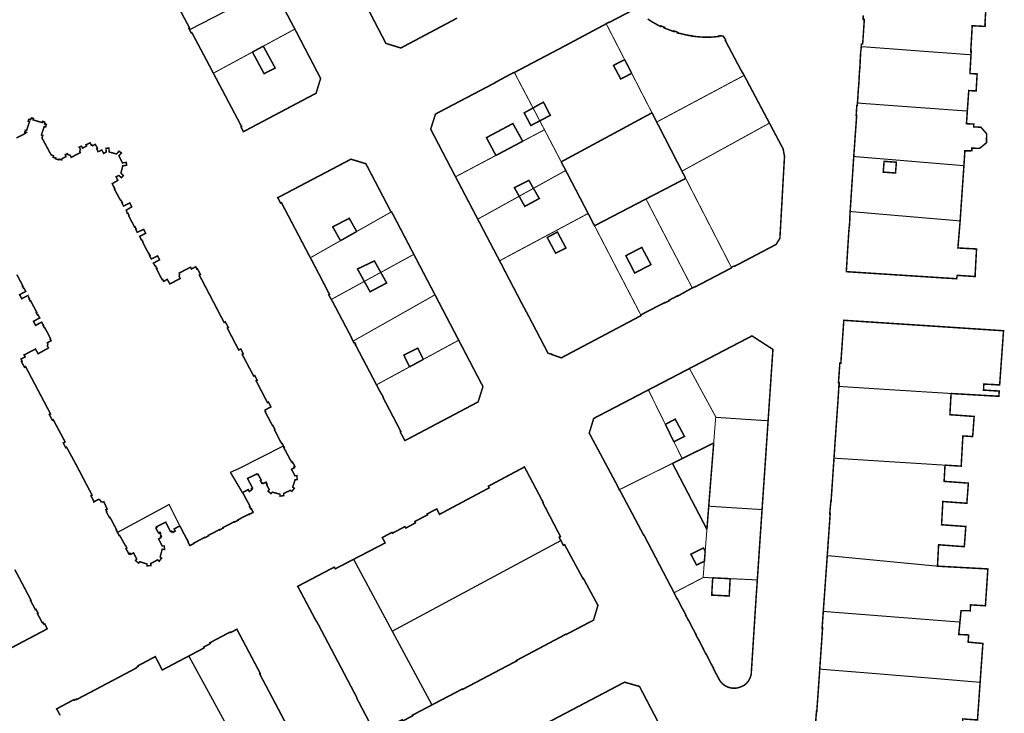
# Model space of a CAD drawing. Units: inches. Extents: x 574422 to 589548, y 4788400 to 4798536.
# Drawn here: x 582562 to 582759, y 4796416 to 4796555 of the extents above; entities that cross this region are included whole.
import ezdxf

# ---------------------------------------------------------------- set-up
doc = ezdxf.new("R2010")
doc.units = ezdxf.units.IN
doc.header["$MEASUREMENT"] = 0
for name, color, linetype, lineweight in [('080111', 7, 'Continuous', 30), ('080117', 7, 'Continuous', 20), ('080119', 7, 'Continuous', 30), ('080126', 7, 'Continuous', 30)]:
    doc.layers.add(name, color=color, linetype=linetype, lineweight=lineweight)
doc.layers.add('080118', color=9, linetype='Continuous')

msp = doc.modelspace()

# ---------------------------------------------------------------- linework, layer by layer
at = {"layer": '080111', "const_width": 0.3, "flags": 128}
for points in [[(582627.13, 4796566), (582627.18, 4796565.91), (582627.16, 4796565.89), (582628.91, 4796562.49), (582630.77, 4796558.94), (582631.11, 4796558.28), (582631.45, 4796557.63), (582631.47, 4796557.64), (582635.36, 4796550.18), (582638.35, 4796549.25), (582649.57, 4796555.21), (582649.64, 4796555.25)], [(582591.28, 4796561.82), (582591.66, 4796561.11), (582591.82, 4796560.82), (582591.88, 4796560.76), (582593.3, 4796558.13), (582593.36, 4796558.18), (582595.96, 4796553.29), (582595.83, 4796553.19), (582595.99, 4796552.89)], [(582617.1, 4796553.05), (582617.07, 4796553.1), (582612.59, 4796561.53)], [(582752.72, 4796547.89), (582752.73, 4796548.06), (582752.74, 4796548.22), (582752.76, 4796548.59), (582752.67, 4796548.6), (582752.82, 4796551.16), (582752.96, 4796553.72), (582755.54, 4796553.58), (582755.57, 4796554.17), (582755.52, 4796554.17), (582755.69, 4796556.85)], [(582679.55, 4796554.11), (582679.57, 4796554.16), (582680.05, 4796554.4), (582680.1, 4796554.36), (582684.44, 4796556.62)], [(582687.88, 4796555.08), (582687.97, 4796555.02), (582688.07, 4796554.95), (582688.25, 4796554.83), (582688.43, 4796554.71), (582688.52, 4796554.66), (582688.61, 4796554.6), (582688.7, 4796554.55), (582688.78, 4796554.49), (582688.87, 4796554.44), (582688.96, 4796554.39), (582689.05, 4796554.33), (582689.14, 4796554.28), (582689.23, 4796554.23), (582689.33, 4796554.18), (582689.42, 4796554.13), (582689.51, 4796554.08), (582689.6, 4796554.03), (582689.69, 4796553.97), (582689.78, 4796553.92), (582689.87, 4796553.87), (582689.97, 4796553.82), (582690.06, 4796553.77), (582690.15, 4796553.72), (582690.24, 4796553.67), (582690.33, 4796553.62), (582690.43, 4796553.57), (582690.47, 4796553.63), (582690.55, 4796553.59), (582690.58, 4796553.67), (582691.19, 4796553.43), (582691.16, 4796553.36), (582691.25, 4796553.33), (582691.24, 4796553.29), (582691.22, 4796553.25), (582693.07, 4796552.56), (582693.1, 4796552.64), (582693.19, 4796552.6), (582693.2, 4796552.67), (582693.82, 4796552.43), (582693.81, 4796552.34), (582693.89, 4796552.33), (582693.88, 4796552.27), (582696.08, 4796551.77), (582696.1, 4796551.79), (582696.66, 4796551.7), (582696.67, 4796551.64), (582696.8, 4796551.63), (582696.93, 4796551.62), (582697.06, 4796551.6), (582697.18, 4796551.59), (582697.31, 4796551.57), (582697.44, 4796551.56), (582697.57, 4796551.54), (582697.7, 4796551.53), (582697.83, 4796551.52), (582697.95, 4796551.51), (582698.08, 4796551.49), (582698.21, 4796551.48), (582698.34, 4796551.47), (582698.47, 4796551.46), (582698.6, 4796551.45), (582698.73, 4796551.45), (582698.85, 4796551.44), (582698.98, 4796551.43), (582699.11, 4796551.43), (582699.24, 4796551.42), (582699.37, 4796551.42), (582699.5, 4796551.42), (582699.72, 4796551.41), (582699.95, 4796551.42), (582700.04, 4796551.42), (582700.14, 4796551.42), (582700.24, 4796551.42), (582700.33, 4796551.43), (582700.43, 4796551.43), (582700.52, 4796551.44), (582700.62, 4796551.44), (582700.72, 4796551.45), (582700.81, 4796551.45), (582700.91, 4796551.46), (582701.01, 4796551.47), (582701.1, 4796551.47), (582701.2, 4796551.48), (582701.29, 4796551.49), (582701.39, 4796551.5), (582701.49, 4796551.51), (582701.58, 4796551.51), (582701.68, 4796551.52), (582701.78, 4796551.53), (582701.87, 4796551.54), (582701.97, 4796551.55), (582702.07, 4796551.56), (582702.07, 4796551.67), (582702.63, 4796551.69), (582702.66, 4796551.66), (582702.67, 4796551.66), (582702.69, 4796551.66), (582702.7, 4796551.66), (582702.72, 4796551.66), (582702.73, 4796551.66), (582702.75, 4796551.67), (582702.76, 4796551.67), (582702.77, 4796551.67), (582702.79, 4796551.67), (582702.8, 4796551.67), (582702.82, 4796551.67), (582702.83, 4796551.67), (582702.85, 4796551.67), (582702.86, 4796551.67), (582702.87, 4796551.66), (582702.89, 4796551.66), (582702.9, 4796551.66), (582702.91, 4796551.66), (582702.92, 4796551.65), (582702.94, 4796551.65), (582702.95, 4796551.65), (582702.96, 4796551.64), (582702.98, 4796551.63), (582703, 4796551.62), (582703.01, 4796551.61), (582703.04, 4796551.59), (582703.07, 4796551.56), (582703.08, 4796551.54), (582703.09, 4796551.53), (582703.09, 4796551.52), (582703.1, 4796551.51), (582703.11, 4796551.5), (582703.12, 4796551.49), (582703.13, 4796551.47), (582703.13, 4796551.46), (582703.14, 4796551.45), (582703.15, 4796551.43), (582703.15, 4796551.42), (582703.16, 4796551.41), (582703.17, 4796551.39), (582703.17, 4796551.38), (582703.18, 4796551.37), (582703.21, 4796551.38), (582703.25, 4796551.32), (582703.47, 4796550.95), (582703.51, 4796550.87), (582703.42, 4796550.8), (582703.45, 4796550.74), (582703.67, 4796550.32), (582706.89, 4796544.24), (582706.93, 4796544.28), (582707.22, 4796543.76)], [(582731.12, 4796555.82), (582731.07, 4796554.99), (582731.32, 4796554.97), (582730.99, 4796550.05), (582730.74, 4796550.06), (582730.71, 4796549.53)], [(582600.75, 4796544.2), (582600.44, 4796544.79), (582599.46, 4796546.65), (582596.45, 4796552.31), (582596.32, 4796552.25), (582595.99, 4796552.89)], [(582617.1, 4796553.05), (582619.35, 4796548.73), (582621.6, 4796544.42), (582622.26, 4796543.15), (582621.35, 4796540.18), (582621.29, 4796540.15), (582614.03, 4796536.31), (582606.77, 4796532.47), (582606.52, 4796532.94), (582606.28, 4796533.41), (582606.35, 4796533.45), (582606.42, 4796533.48), (582604.65, 4796536.82), (582602.89, 4796540.15), (582602.39, 4796541.1), (582601.88, 4796542.05), (582601.37, 4796543.02), (582600.86, 4796543.99), (582600.81, 4796544.09), (582600.75, 4796544.2)], [(582661.13, 4796544.35), (582669.61, 4796548.81), (582671, 4796549.54), (582679.55, 4796554.11)], [(582752.72, 4796547.89), (582752.71, 4796547.62), (582752.62, 4796546.18), (582752.51, 4796544.14), (582753.23, 4796544.09), (582753.95, 4796544.05), (582753.75, 4796540.63), (582752.27, 4796540.72), (582752.25, 4796540.44), (582752.23, 4796540.15), (582752.13, 4796538.65), (582752.02, 4796537.15), (582752, 4796536.88), (582751.98, 4796536.61)], [(582661.13, 4796544.35), (582660.95, 4796544.26), (582660.92, 4796544.3), (582657.28, 4796542.34), (582657.3, 4796542.31), (582653.19, 4796540.15), (582649.24, 4796538.08), (582645.3, 4796536.01), (582644.82, 4796534.49), (582644.34, 4796532.98), (582646.83, 4796528.2), (582649.32, 4796523.43)], [(582707.22, 4796543.76), (582708.17, 4796541.96), (582709.13, 4796540.15), (582712.08, 4796534.59), (582712.29, 4796534.19)], [(582614.79, 4796469.51), (582614.56, 4796469.94), (582614.44, 4796469.92), (582613, 4796472.71), (582613.08, 4796472.77), (582612.69, 4796473.55), (582612.61, 4796473.53), (582611.14, 4796476.31), (582611.23, 4796476.35), (582611.1, 4796476.65), (582611.57, 4796476.91), (582612.3, 4796477.31), (582611.82, 4796478.27), (582611.68, 4796478.19), (582611.6, 4796478.15), (582609.33, 4796482.52), (582609.41, 4796482.56), (582609.44, 4796482.58), (582609.55, 4796482.63), (582609.3, 4796483.1), (582609.05, 4796483.57), (582608.93, 4796483.51), (582608.84, 4796483.46), (582606.53, 4796487.83), (582606.63, 4796487.87), (582606.64, 4796487.88), (582606.75, 4796487.94), (582606.25, 4796488.89), (582606.05, 4796488.82), (582605.92, 4796488.75), (582605.83, 4796488.7), (582603.54, 4796493.1), (582603.63, 4796493.15), (582603.65, 4796493.16), (582603.76, 4796493.22), (582603.44, 4796493.78), (582603.13, 4796494.35), (582603.03, 4796494.29), (582602.9, 4796494.23), (582597.93, 4796503.74), (582598.04, 4796503.8), (582598.06, 4796503.81), (582598.16, 4796503.86), (582597.53, 4796505.01), (582597.41, 4796504.95), (582597.21, 4796505.4), (582596.79, 4796505.17), (582596.36, 4796504.94), (582596.27, 4796505.12), (582596.18, 4796505.31), (582595.03, 4796504.72), (582593.89, 4796504.12), (582593.99, 4796503.88), (582593.87, 4796503.49), (582594.1, 4796503.04), (582592.01, 4796501.94), (582591.51, 4796502.87), (582590.79, 4796502.47), (582590.63, 4796502.78), (582590.62, 4796502.77), (582590.5, 4796502.74), (582589.33, 4796505.03), (582589.41, 4796505.06), (582589.18, 4796505.52), (582589.11, 4796505.49), (582588.71, 4796506.11), (582589.96, 4796506.79), (582589.57, 4796507.58), (582588.31, 4796506.95), (582588.3, 4796506.97), (582587.96, 4796507.58), (582588.06, 4796507.63), (582587.82, 4796508.07), (582587.76, 4796508.03), (582586.56, 4796510.34), (582586.63, 4796510.4), (582586.38, 4796510.82), (582586.3, 4796510.78), (582585.96, 4796511.48), (582587.18, 4796512.1), (582586.77, 4796512.88), (582585.46, 4796512.3), (582585.19, 4796512.91), (582585.25, 4796512.96), (582585.03, 4796513.4), (582584.94, 4796513.34), (582583.75, 4796515.65), (582583.81, 4796515.71), (582583.6, 4796516.12), (582583.47, 4796516.1), (582583.27, 4796516.73), (582584.38, 4796517.41), (582583.98, 4796518.19), (582582.72, 4796517.55), (582582.56, 4796517.87), (582582.4, 4796518.19), (582582.48, 4796518.24), (582582.24, 4796518.7), (582582.15, 4796518.66), (582580.91, 4796520.93), (582581.02, 4796521), (582580.78, 4796521.44), (582580.77, 4796521.41), (582580.5, 4796521.96), (582580.46, 4796522.05), (582581.16, 4796522.46), (582581.59, 4796522.71), (582581.24, 4796523.43), (582581.79, 4796523.69), (582582.06, 4796523.47), (582582.33, 4796523.24), (582582.7, 4796523.69), (582582.21, 4796524.18), (582582.57, 4796525.62), (582583.34, 4796525.74), (582583.29, 4796526.3), (582582.51, 4796526.23), (582581.8, 4796527.63), (582582.29, 4796528.2), (582581.83, 4796528.58), (582581.34, 4796528), (582579.86, 4796528.39), (582579.79, 4796529.2), (582579.2, 4796529.14), (582579.26, 4796528.4), (582578.75, 4796528.11), (582578.37, 4796528.81), (582577.61, 4796528.46), (582577.35, 4796529.04), (582577.43, 4796529.09), (582577.51, 4796529.14), (582577.07, 4796529.93), (582576.55, 4796529.66), (582576.45, 4796529.78), (582576.27, 4796529.74), (582576.01, 4796530.25), (582575.2, 4796529.84), (582575.31, 4796529.63), (582574.92, 4796529.4), (582574.53, 4796529.17), (582574.29, 4796529.58), (582573.83, 4796529.37), (582574.09, 4796528.9), (582573.92, 4796528.53), (582574.06, 4796528.28), (582573.15, 4796527.8), (582572.24, 4796527.32), (582572, 4796527.76), (582571.84, 4796527.79), (582571.58, 4796527.85), (582571.47, 4796528.08), (582571.02, 4796527.86), (582571.2, 4796527.47), (582570.4, 4796527.09), (582570.34, 4796526.8), (582569.79, 4796526.97), (582569.74, 4796526.82), (582569.09, 4796527.05), (582569.14, 4796527.21), (582568.61, 4796527.33), (582568.69, 4796527.63), (582568.21, 4796527.8), (582567.29, 4796529.52), (582566.36, 4796531.24), (582566.55, 4796531.72), (582566.26, 4796531.81), (582566.82, 4796533.51), (582566.95, 4796533.46), (582567.09, 4796533.42), (582567.25, 4796533.92), (582566.95, 4796534), (582567.01, 4796534.15), (582566.82, 4796534.25), (582566.86, 4796534.44), (582566.49, 4796534.55), (582566.41, 4796534.3), (582564.58, 4796534.84), (582564.62, 4796534.98), (582564.67, 4796535.13), (582564.27, 4796535.24), (582564.15, 4796534.97), (582564.05, 4796535), (582564.01, 4796534.86), (582563.86, 4796534.9), (582563.71, 4796534.94), (582563.61, 4796534.56), (582563.86, 4796534.48), (582563.28, 4796532.69), (582563.03, 4796532.75), (582562.93, 4796532.36), (582563.23, 4796532.29), (582563.09, 4796532.18), (582562.97, 4796532.1), (582561.26, 4796531.21)], [(582751.98, 4796536.61), (582751.98, 4796536.59), (582751.92, 4796535.61), (582751.81, 4796534.07), (582752.54, 4796534.03), (582753.28, 4796534), (582753.26, 4796533.72), (582753.25, 4796533.44), (582754.72, 4796533.36), (582755.86, 4796532.05), (582755.86, 4796531.94), (582755.82, 4796530.35), (582755.82, 4796530.25), (582754.6, 4796529.25), (582754.43, 4796529.12), (582754.41, 4796529.12), (582752.89, 4796529.18), (582752.9, 4796528.92), (582752.91, 4796528.66), (582752.72, 4796528.65), (582752.2, 4796528.64), (582751.53, 4796528.62), (582751.49, 4796528.62), (582751.41, 4796527.35), (582751.33, 4796526.07), (582751.33, 4796526.05), (582751.31, 4796525.87), (582751.31, 4796525.84), (582751.3, 4796525.66)], [(582712.29, 4796534.19), (582713.66, 4796531.61), (582715.03, 4796529.03), (582715.31, 4796527.56), (582714.39, 4796511.12), (582713.63, 4796509.87), (582705.37, 4796505.52), (582705.29, 4796505.56), (582704.64, 4796505.3)], [(582620.21, 4796507.2), (582619.99, 4796507.61), (582619.77, 4796508.02), (582614.4, 4796518.24), (582614.23, 4796518.16), (582613.66, 4796519.24), (582621.01, 4796523.1), (582628.35, 4796526.96), (582631.34, 4796526.05), (582636.4, 4796516.37)], [(582750.54, 4796514.58), (582750.93, 4796520.32), (582751.3, 4796525.66)], [(582653.78, 4796514.94), (582649.78, 4796522.56), (582649.32, 4796523.43)], [(582636.4, 4796516.37), (582636.5, 4796516.41), (582640.96, 4796507.88)], [(582750.54, 4796514.58), (582750.54, 4796514.53), (582750.32, 4796511.87), (582750.09, 4796509.16), (582751.96, 4796509.06), (582753.83, 4796508.96), (582753.68, 4796506.19), (582753.56, 4796503.94), (582753.56, 4796503.84), (582753.54, 4796503.43), (582752.94, 4796503.47), (582751.75, 4796503.55), (582750.52, 4796503.63), (582749.96, 4796503.67), (582749.9, 4796503.33), (582749.85, 4796503.09), (582749.83, 4796502.99), (582747.01, 4796503.17), (582744.19, 4796503.35), (582735.95, 4796503.88), (582727.71, 4796504.41), (582727.98, 4796508.82), (582728.26, 4796513.23), (582728.28, 4796513.23), (582728.31, 4796513.23), (582728.45, 4796515.42), (582728.42, 4796515.42), (582728.48, 4796516.47)], [(582658.16, 4796506.59), (582655.97, 4796510.76), (582653.78, 4796514.94)], [(582640.96, 4796507.88), (582643.08, 4796503.83), (582645.2, 4796499.77)], [(582620.21, 4796507.2), (582620.65, 4796506.36), (582621.52, 4796504.71), (582624.04, 4796499.85), (582623.88, 4796499.77), (582624.4, 4796498.84), (582624.41, 4796498.84)], [(582686.49, 4796495.74), (582686.52, 4796495.59), (582670.54, 4796487.13), (582668.62, 4796487.8), (582668.63, 4796487.85), (582667.88, 4796488.05), (582664.04, 4796495.4), (582663.33, 4796496.72), (582662.7, 4796497.88), (582658.16, 4796506.59)], [(582561.33, 4796503.82), (582562.55, 4796501.52), (582562.5, 4796501.5), (582562.45, 4796501.47), (582562.69, 4796501.05), (582562.76, 4796501.09), (582563.12, 4796500.46), (582561.88, 4796499.79), (582562.3, 4796498.98), (582563.52, 4796499.61), (582563.52, 4796499.59), (582563.69, 4796499.29), (582563.87, 4796498.98), (582563.83, 4796498.96), (582563.78, 4796498.93), (582564.02, 4796498.5), (582564.11, 4796498.54), (582565.33, 4796496.24), (582565.28, 4796496.21), (582565.22, 4796496.18), (582565.46, 4796495.72), (582565.56, 4796495.77), (582565.92, 4796495.14), (582564.67, 4796494.46), (582565.08, 4796493.65), (582566.33, 4796494.28), (582566.5, 4796493.96), (582566.68, 4796493.65), (582566.64, 4796493.63), (582566.6, 4796493.61), (582566.83, 4796493.17), (582566.93, 4796493.22), (582568.11, 4796490.92), (582568.02, 4796490.89), (582568.19, 4796490.55), (582567.44, 4796490.17), (582567.58, 4796489.94), (582567.47, 4796489.63), (582567.44, 4796489.54), (582567.67, 4796489.11), (582566.75, 4796488.59), (582565.6, 4796487.95), (582565.33, 4796488.42), (582565.07, 4796488.9), (582563.36, 4796488.01), (582563.11, 4796487.88), (582562.82, 4796487.73), (582562.77, 4796487.71), (582562.79, 4796487.67), (582563.02, 4796487.32), (582562.16, 4796486.9), (582562.38, 4796486.46), (582562.24, 4796486.41), (582562.85, 4796485.25), (582562.96, 4796485.31), (582563.08, 4796485.37), (582568.08, 4796475.9), (582567.96, 4796475.84), (582567.86, 4796475.78), (582567.84, 4796475.77), (582568.15, 4796475.2), (582568.45, 4796474.63), (582568.53, 4796474.67), (582568.54, 4796474.67), (582568.63, 4796474.72), (582569.82, 4796472.5), (582571.01, 4796470.28), (582570.91, 4796470.22), (582570.83, 4796470.18), (582570.64, 4796470.08), (582571.11, 4796469.13), (582571.13, 4796469.14), (582571.2, 4796469.17), (582571.3, 4796469.23), (582573.12, 4796465.89), (582575.52, 4796461.31), (582576.43, 4796459.6), (582576.32, 4796459.54), (582576.31, 4796459.53), (582576.25, 4796459.5), (582576.19, 4796459.47), (582576.44, 4796459), (582576.53, 4796458.85), (582576.7, 4796458.53), (582576.72, 4796458.38), (582576.74, 4796458.23), (582577.73, 4796458.77), (582578.02, 4796458.62), (582578.21, 4796458.29), (582578.57, 4796458.2), (582578.77, 4796458.28), (582579.45, 4796456.8), (582579.19, 4796456.68), (582579.4, 4796456.26), (582579.31, 4796456.21), (582579.32, 4796456.2), (582579.58, 4796455.71), (582579.91, 4796455.08), (582580.03, 4796455.12), (582580.33, 4796454.57), (582580.47, 4796454.29), (582581.25, 4796452.82), (582581.36, 4796452.6), (582581.27, 4796452.56), (582581.44, 4796452.25), (582581.52, 4796452.1)], [(582704.64, 4796505.3), (582704.63, 4796505.14), (582697.42, 4796501.37), (582697.39, 4796501.43), (582696.82, 4796501.13)], [(582645.2, 4796499.77), (582647.58, 4796495.22), (582649.96, 4796490.67)], [(582686.49, 4796495.74), (582691.27, 4796498.21), (582691.31, 4796498.16), (582692.19, 4796498.59), (582692.15, 4796498.67), (582693.83, 4796499.56), (582693.87, 4796499.5), (582694.83, 4796500.04), (582696.28, 4796500.85), (582696.55, 4796500.99), (582696.82, 4796501.13)], [(582628.77, 4796490.48), (582628.47, 4796491.06), (582628.51, 4796491.09), (582624.43, 4796498.84), (582624.41, 4796498.84)], [(582726.25, 4796481.4), (582726.29, 4796482.15), (582726.14, 4796482.16), (582726.21, 4796483.22), (582726.28, 4796484.11), (582726.34, 4796485.01), (582726.41, 4796486.08), (582726.61, 4796486.07), (582727.21, 4796494.66), (582735.7, 4796494.1), (582738.21, 4796493.94), (582744.19, 4796493.55), (582759.24, 4796492.56), (582759.02, 4796489.39), (582758.8, 4796486.34), (582758.47, 4796481.69), (582757.97, 4796481.72), (582757.89, 4796481.73), (582757.73, 4796481.74), (582757.48, 4796481.76), (582757.3, 4796481.77), (582757.16, 4796481.78), (582756.73, 4796481.8), (582756.48, 4796481.81), (582755.73, 4796481.85), (582755.48, 4796481.87), (582755.3, 4796481.88), (582755.23, 4796480.66), (582755.64, 4796480.64), (582756.39, 4796480.59), (582756.81, 4796480.56), (582756.89, 4796480.56), (582757.14, 4796480.54), (582757.64, 4796480.51), (582757.89, 4796480.5), (582758.39, 4796480.47), (582758.35, 4796479.95), (582758.32, 4796479.42), (582758.15, 4796479.43), (582753.55, 4796479.7), (582748.72, 4796479.98)], [(582712.02, 4796474.51), (582712.99, 4796488.82), (582708.79, 4796491.53), (582696.25, 4796484.99)], [(582633.47, 4796481.72), (582629.21, 4796489.82), (582629.28, 4796489.85), (582629.11, 4796490.17), (582628.96, 4796490.12), (582628.77, 4796490.48)], [(582649.96, 4796490.67), (582652.39, 4796486.02), (582654.82, 4796481.37), (582654.34, 4796479.83), (582653.85, 4796478.29), (582646.51, 4796474.41), (582639.17, 4796470.53), (582638.25, 4796472.26), (582638.36, 4796472.35), (582634.79, 4796479.17), (582634.84, 4796479.22), (582634.44, 4796479.96), (582634.4, 4796479.95), (582633.47, 4796481.72)], [(582696.25, 4796484.99), (582692.13, 4796482.84), (582688.01, 4796480.7)], [(582688.01, 4796480.7), (582682.53, 4796477.84), (582677.04, 4796474.98), (582676.14, 4796472.04), (582680.83, 4796463.29), (582681.83, 4796461.42), (582682.16, 4796460.7), (582682.21, 4796460.71)], [(582747.5, 4796465.61), (582749.11, 4796465.51), (582750.75, 4796465.42), (582750.92, 4796468.45), (582750.96, 4796469.13), (582750.97, 4796469.32), (582751.07, 4796471), (582751.08, 4796471.13), (582751.1, 4796471.48), (582753.05, 4796471.34), (582753.08, 4796471.7), (582753.35, 4796475.38), (582748.49, 4796475.73), (582748.72, 4796479.98)], [(582710.81, 4796456.7), (582711.42, 4796465.61), (582712.02, 4796474.51)], [(582606.62, 4796460.12), (582607.19, 4796460.42), (582607.76, 4796460.72), (582607.86, 4796460.53), (582607.96, 4796460.33), (582608.29, 4796460.57), (582608.34, 4796460.61), (582608.52, 4796460.75), (582608.39, 4796460.92), (582608.5, 4796460.98), (582608.6, 4796461.03), (582608.1, 4796461.99), (582607.61, 4796462.96), (582608.52, 4796463.39), (582609.45, 4796463.86), (582609.5, 4796463.78), (582609.55, 4796463.71), (582609.64, 4796463.75), (582609.73, 4796463.8), (582610.34, 4796462.61), (582610.18, 4796462.53), (582610.46, 4796461.99), (582610.55, 4796462.04), (582610.63, 4796462.08), (582610.73, 4796461.91), (582611.31, 4796462.22), (582611.39, 4796462.05), (582611.46, 4796461.92), (582611.48, 4796461.88), (582611.41, 4796461.85), (582611.53, 4796461.58), (582611.54, 4796461.56), (582611.5, 4796461.53), (582611.81, 4796460.98), (582611.97, 4796460.72), (582611.71, 4796460.41), (582611.86, 4796460.27), (582612.14, 4796460.03), (582612.3, 4796459.9), (582612.44, 4796460.05), (582612.58, 4796460.2), (582613.33, 4796460), (582614.09, 4796459.8), (582614.11, 4796459.55), (582614.12, 4796459.4), (582614.41, 4796459.44), (582614.53, 4796459.46), (582614.87, 4796459.5), (582614.86, 4796459.7), (582614.84, 4796459.91), (582615.52, 4796460.25), (582616.2, 4796460.58), (582616.34, 4796460.47), (582616.49, 4796460.35), (582617, 4796460.98), (582616.67, 4796461.21), (582617.15, 4796462.72), (582617.55, 4796462.72), (582617.49, 4796463.52), (582617.11, 4796463.49), (582616.42, 4796464.79), (582617, 4796465.08), (582616.9, 4796465.25), (582617.12, 4796465.34), (582616.68, 4796466.14), (582616.6, 4796466.11), (582616.47, 4796466.36), (582616.38, 4796466.32), (582614.88, 4796469.12), (582614.98, 4796469.17), (582614.79, 4796469.51)], [(582670.46, 4796450.49), (582670.1, 4796451.16), (582670.24, 4796451.23), (582670.37, 4796451.3), (582666.8, 4796458.15), (582666.88, 4796458.19), (582663.15, 4796465.25), (582655.91, 4796461.39), (582656.08, 4796461.07), (582646.11, 4796455.75), (582645.56, 4796456.84), (582643.62, 4796455.83), (582643.72, 4796455.66), (582641.15, 4796454.31), (582641.29, 4796454.04), (582639.35, 4796452.99), (582639.26, 4796453.14), (582639.18, 4796453.3), (582636.66, 4796451.96), (582636.57, 4796452.13), (582634.64, 4796451.1), (582635.2, 4796450.01), (582628.89, 4796446.74)], [(582747.5, 4796465.61), (582747.49, 4796465.35), (582747.33, 4796462.36), (582752.19, 4796462.01), (582751.89, 4796457.97), (582750.38, 4796458.08), (582747.07, 4796458.32), (582746.82, 4796453.66), (582750.17, 4796453.42), (582751.68, 4796453.31), (582751.38, 4796449.27), (582746.22, 4796449.65), (582746.11, 4796447.5), (582745.99, 4796445.36)], [(582594.02, 4796453.44), (582594.38, 4796452.75), (582594.54, 4796452.44), (582594.74, 4796452.07), (582594.86, 4796451.84), (582595.18, 4796451.23), (582595.34, 4796450.92), (582595.46, 4796450.7), (582595.48, 4796450.71), (582595.5, 4796450.72), (582595.69, 4796450.32), (582595.63, 4796450.26), (582595.89, 4796449.75), (582595.99, 4796449.55), (582596.08, 4796449.59), (582596.1, 4796449.55), (582596.12, 4796449.51), (582596.82, 4796449.89), (582596.78, 4796449.95), (582599.02, 4796451.15), (582599.05, 4796451.1), (582599.07, 4796451.06), (582599.78, 4796451.45), (582599.74, 4796451.53), (582601.99, 4796452.7), (582602.01, 4796452.67), (582602.03, 4796452.63), (582602.73, 4796453), (582602.68, 4796453.1), (582604.96, 4796454.28), (582604.98, 4796454.23), (582605.01, 4796454.19), (582605.7, 4796454.56), (582605.66, 4796454.64), (582607.91, 4796455.81), (582607.93, 4796455.77), (582607.95, 4796455.73), (582608.65, 4796456.09), (582608.62, 4796456.18), (582608.67, 4796456.2), (582608.71, 4796456.23), (582608.61, 4796456.41), (582608.33, 4796456.93), (582608.24, 4796456.88), (582607.99, 4796457.28), (582608.07, 4796457.33), (582608.11, 4796457.35), (582608.1, 4796457.37), (582607.71, 4796458.1), (582607.56, 4796458.36), (582607.42, 4796458.63), (582607.36, 4796458.74), (582607, 4796459.41), (582606.62, 4796460.12)], [(582682.21, 4796460.71), (582687.06, 4796451.58), (582687.11, 4796451.6), (582687.36, 4796451.13), (582693.16, 4796440.04)], [(582709.86, 4796442.6), (582710.33, 4796449.65), (582710.81, 4796456.7)], [(582594.02, 4796453.44), (582593.44, 4796453.13), (582592.87, 4796452.82), (582593.08, 4796452.39), (582592.9, 4796452.28), (582592.69, 4796452.15), (582592.6, 4796452.33), (582592.39, 4796452.22), (582592.3, 4796452.37), (582592.13, 4796452.31), (582591.66, 4796453.25), (582591.19, 4796454.18), (582590.26, 4796453.71), (582589.33, 4796453.24), (582589.37, 4796453.16), (582589.41, 4796453.08), (582589.32, 4796453.03), (582589.23, 4796452.99), (582589.48, 4796452.5), (582589.73, 4796452.01), (582590.04, 4796452.18), (582590.17, 4796451.94), (582590.05, 4796451.88), (582590.32, 4796451.36), (582590.23, 4796451.31), (582590.15, 4796451.27), (582590.25, 4796451.08), (582589.76, 4796450.82), (582589.9, 4796450.54), (582590.12, 4796450.1), (582590.47, 4796449.39), (582590.88, 4796449.41), (582590.91, 4796449.18), (582590.96, 4796448.82), (582590.97, 4796448.7), (582590.49, 4796448.76), (582590.34, 4796448.2), (582590.08, 4796447.22), (582590.25, 4796447.06), (582590.36, 4796446.96), (582590.26, 4796446.83), (582590.1, 4796446.64), (582589.87, 4796446.35), (582589.56, 4796446.62), (582588.2, 4796445.9), (582588.24, 4796445.5), (582587.45, 4796445.42), (582587.41, 4796445.8), (582585.99, 4796446.25), (582585.75, 4796445.97), (582585.13, 4796446.48), (582585.25, 4796446.63), (582585.38, 4796446.79), (582585.06, 4796447.41), (582584.75, 4796448.02), (582584.16, 4796447.72), (582584.07, 4796447.9), (582583.91, 4796447.79), (582583.89, 4796447.9), (582583.78, 4796447.84), (582583.22, 4796448.86), (582583.39, 4796448.98), (582583.14, 4796449.49), (582583.12, 4796449.52), (582583.08, 4796449.5), (582582.47, 4796450.61), (582582.18, 4796451.13), (582581.97, 4796451.5), (582581.89, 4796451.48), (582581.84, 4796451.52), (582581.52, 4796452.1)], [(582670.46, 4796450.49), (582670.96, 4796449.54), (582671.2, 4796449.67), (582674.89, 4796442.85), (582674.98, 4796442.89), (582677.89, 4796437.5), (582677, 4796434.54), (582671.54, 4796431.67), (582671.5, 4796431.74), (582666.53, 4796429.1), (582661.55, 4796426.46), (582661.58, 4796426.42), (582661.6, 4796426.37), (582650.71, 4796420.64), (582650.67, 4796420.72), (582644.59, 4796417.54)], [(582644.59, 4796417.54), (582640.69, 4796415.49), (582640.72, 4796415.44), (582640.75, 4796415.38), (582638.78, 4796414.34), (582638.62, 4796414.58), (582637.07, 4796413.78), (582637.13, 4796413.64), (582637.2, 4796413.51), (582635.27, 4796412.5), (582632.38, 4796413.43), (582629.5, 4796418.9), (582629.54, 4796418.99), (582621.5, 4796434.24), (582621.43, 4796434.24), (582617.67, 4796441.32), (582624.98, 4796445.16), (582625.22, 4796444.84), (582628.89, 4796446.74)], [(582560.92, 4796444.67), (582562.54, 4796441.62), (582564.15, 4796438.58), (582564.06, 4796438.53), (582565.04, 4796436.63), (582565.11, 4796436.66), (582565.18, 4796436.7), (582565.58, 4796435.93), (582565.45, 4796435.87), (582566.44, 4796434), (582566.52, 4796434.04), (582566.59, 4796434.08), (582566.69, 4796433.89), (582566.78, 4796433.71), (582566.85, 4796433.75), (582566.92, 4796433.78), (582567.4, 4796432.82), (582567.26, 4796432.74), (582567.28, 4796432.71), (582549.17, 4796423.15)], [(582745.99, 4796445.36), (582751.08, 4796445.08), (582755.89, 4796444.82), (582755.97, 4796444.81), (582756.1, 4796444.8), (582755.86, 4796441.11), (582755.61, 4796437.42), (582755.46, 4796437.43), (582755.21, 4796437.45), (582752.63, 4796437.6), (582752.57, 4796436.42), (582750.72, 4796436.44), (582750.52, 4796434.33), (582750.51, 4796434.15)], [(582693.16, 4796440.04), (582693.33, 4796439.71), (582693.31, 4796439.69), (582693.8, 4796438.74), (582693.85, 4796438.77), (582694.31, 4796437.88), (582694.29, 4796437.88), (582695.08, 4796436.37), (582695.1, 4796436.38), (582695.55, 4796435.5), (582695.51, 4796435.48), (582696.01, 4796434.52), (582696.06, 4796434.55), (582696.42, 4796433.84), (582696.41, 4796433.83), (582697.21, 4796432.31), (582697.22, 4796432.32), (582697.59, 4796431.6), (582697.55, 4796431.58), (582698.05, 4796430.63), (582698.09, 4796430.65), (582698.19, 4796430.46), (582698.17, 4796430.45), (582698.95, 4796428.93), (582698.98, 4796428.94), (582699.07, 4796428.76), (582699.03, 4796428.74), (582699.52, 4796427.79), (582699.57, 4796427.82), (582699.93, 4796427.12), (582699.92, 4796427.11), (582700.7, 4796425.57), (582700.71, 4796425.58), (582701.1, 4796424.88), (582701.05, 4796424.85), (582701.52, 4796423.93), (582702.04, 4796422.98), (582702.05, 4796422.95), (582702.07, 4796422.92), (582702.08, 4796422.9), (582702.09, 4796422.87), (582702.11, 4796422.84), (582702.12, 4796422.82), (582702.13, 4796422.79), (582702.15, 4796422.77), (582702.16, 4796422.74), (582702.17, 4796422.71), (582702.19, 4796422.69), (582702.2, 4796422.66), (582702.21, 4796422.63), (582702.23, 4796422.61), (582702.24, 4796422.58), (582702.26, 4796422.56), (582702.27, 4796422.53), (582702.29, 4796422.51), (582702.3, 4796422.48), (582702.32, 4796422.46), (582702.33, 4796422.43), (582702.35, 4796422.41), (582702.38, 4796422.36), (582702.41, 4796422.32), (582702.43, 4796422.29), (582702.45, 4796422.27), (582702.46, 4796422.25), (582702.48, 4796422.23), (582702.5, 4796422.21), (582702.52, 4796422.19), (582702.53, 4796422.17), (582702.55, 4796422.15), (582702.57, 4796422.12), (582702.59, 4796422.1), (582702.61, 4796422.08), (582702.62, 4796422.06), (582702.64, 4796422.04), (582702.66, 4796422.02), (582702.68, 4796422), (582702.7, 4796421.98), (582702.72, 4796421.96), (582702.74, 4796421.94), (582702.76, 4796421.92), (582702.78, 4796421.9), (582702.79, 4796421.88), (582702.82, 4796421.83), (582702.95, 4796421.72), (582703.08, 4796421.61), (582703.22, 4796421.51), (582703.37, 4796421.41), (582703.46, 4796421.36), (582703.52, 4796421.32), (582703.67, 4796421.24), (582703.82, 4796421.17), (582703.98, 4796421.11), (582704.15, 4796421.05), (582704.31, 4796421), (582704.48, 4796420.96), (582704.65, 4796420.93), (582704.82, 4796420.91), (582704.99, 4796420.89), (582705.16, 4796420.89), (582705.34, 4796420.89), (582705.51, 4796420.9), (582705.68, 4796420.92), (582705.85, 4796420.95), (582706.02, 4796420.99), (582706.18, 4796421.03), (582706.35, 4796421.08), (582706.51, 4796421.15), (582706.82, 4796421.29), (582706.94, 4796421.34), (582707.05, 4796421.4), (582707.16, 4796421.46), (582707.27, 4796421.53), (582707.38, 4796421.6), (582707.48, 4796421.68), (582707.58, 4796421.76), (582707.67, 4796421.85), (582707.84, 4796422.04), (582707.95, 4796422.17), (582708.06, 4796422.32), (582708.15, 4796422.46), (582708.24, 4796422.62), (582708.32, 4796422.77), (582708.4, 4796422.93), (582708.46, 4796423.1), (582708.52, 4796423.26), (582708.57, 4796423.43), (582708.64, 4796423.78), (582709.63, 4796439.29), (582709.86, 4796442.6)], [(582595.81, 4796427.34), (582598.9, 4796428.97), (582598.86, 4796429.06), (582598.81, 4796429.14), (582599.47, 4796429.49), (582600.13, 4796429.84), (582600.09, 4796429.92), (582600.05, 4796430), (582600.65, 4796430.32), (582603.59, 4796431.88), (582604.1, 4796432.15), (582604.2, 4796432.04), (582605.46, 4796432.72), (582610.18, 4796423.81), (582610.11, 4796423.78), (582610.05, 4796423.74), (582616.41, 4796411.72), (582616.57, 4796411.76), (582619.32, 4796406.58), (582619.03, 4796405.62), (582618.4, 4796403.56), (582610.96, 4796399.64)], [(582754.55, 4796422.07), (582755.1, 4796429.85), (582755.04, 4796429.86), (582754.94, 4796429.87), (582754.71, 4796429.89), (582754.43, 4796429.92), (582753.55, 4796430), (582752.92, 4796430.06), (582752.47, 4796430.1), (582752.14, 4796430.14), (582752.24, 4796431.33), (582752.25, 4796431.57), (582750.26, 4796431.66), (582750.46, 4796433.65), (582750.51, 4796434.15)], [(582570.03, 4796415.43), (582569.31, 4796416.75), (582572.56, 4796418.48), (582572.75, 4796418.58), (582572.81, 4796418.62), (582572.92, 4796418.49), (582573.3, 4796418.71), (582573.34, 4796418.63), (582574.52, 4796419.25), (582584.16, 4796424.34), (582585.32, 4796424.96), (582585.31, 4796424.99), (582585.29, 4796425.03), (582585.38, 4796425.09), (582585.67, 4796425.26), (582585.63, 4796425.39), (582585.72, 4796425.44), (582585.92, 4796425.54), (582589.1, 4796427.23), (582589.62, 4796426.23), (582590.5, 4796424.54), (582592.24, 4796425.46), (582594.7, 4796426.76), (582595.81, 4796427.34)], [(582667.52, 4796413.84), (582683.23, 4796422.1), (582686.23, 4796421.24), (582688.07, 4796417.71), (582689.92, 4796414.18)], [(582754.55, 4796422.07), (582754.02, 4796414.52), (582753.66, 4796414.55), (582752.33, 4796414.64), (582752.07, 4796414.66), (582751.82, 4796414.68), (582751.31, 4796414.72), (582751.07, 4796414.74), (582751, 4796413.78), (582750.99, 4796413.52), (582750.99, 4796413.5), (582750.98, 4796413.43), (582750, 4796413.5), (582749.02, 4796413.57), (582748.89, 4796411.41), (582748.88, 4796411.19), (582748.87, 4796410.93), (582748.86, 4796410.91), (582748.66, 4796410.93), (582748.63, 4796410.93), (582744.19, 4796411.28), (582744, 4796411.29), (582743.8, 4796411.31)]]:
    msp.add_lwpolyline(points, dxfattribs=at)
at = {"layer": '080111', "const_width": 0.3}
msp.add_lwpolyline([(582729.94, 4796538.22), (582730.05, 4796539.5), (582730.03, 4796539.53), (582730.07, 4796540.15), (582730.15, 4796541.38), (582730.17, 4796541.4), (582730.28, 4796543.05), (582730.26, 4796543.07), (582730.38, 4796544.93), (582730.4, 4796544.94), (582730.49, 4796546.38), (582730.47, 4796546.41), (582730.61, 4796548.68), (582730.63, 4796548.72), (582730.71, 4796549.53)], dxfattribs=at)
at = {"layer": '080111'}
for points in [[(582729.94, 4796538.22, 0.3, 0.3, 0), (582729.91, 4796537.95, 0.3, 0.3, 0), (582729.89, 4796537.68, 0.3, 0.3, 0), (582729.85, 4796537.68, 0.3, 0.3, 0), (582729.81, 4796537.68, 0.3, 0.3, 0), (582729.69, 4796535.77, 0.3, 0.3, 0), (582729.79, 4796535.77, 0.3, 0.3, 0), (582729.2, 4796527.5, 0.3, 0.3, 0)], [(582729.2, 4796527.5, 0.3, 0.3, 0), (582728.84, 4796521.99, 0.3, 0.3, 0), (582728.48, 4796516.47, 0.3, 0.3, 0)], [(582725.24, 4796467.02, 0.3, 0.3, 0), (582725.29, 4796467.7, 0.3, 0.3, 0), (582725.33, 4796468.38, 0.3, 0.3, 0), (582725.38, 4796469.05, 0.3, 0.3, 0), (582725.42, 4796469.73, 0.3, 0.3, 0), (582726.04, 4796478.58, 0.3, 0.3, 0), (582726.17, 4796480.66, 0.3, 0.3, 0), (582726.21, 4796481.37, 0.3, 0.3, 0), (582726.24, 4796481.37, 0.3, 0.3, 0), (582726.25, 4796481.4, 0.3, 0.3, 0)], [(582723.89, 4796447.48, 0.3, 0.3, 0), (582724.18, 4796451.66, 0.3, 0.3, 0), (582724.47, 4796455.83, 0.3, 0.3, 0), (582724.43, 4796455.83, 0.3, 0.3, 0), (582724.38, 4796455.84, 0.3, 0.3, 0), (582724.6, 4796458.27, 0.3, 0.3, 0), (582724.65, 4796458.27, 0.3, 0.3, 0), (582725.24, 4796467.02, 0.3, 0.3, 0)], [(582723.09, 4796436.29, 0.3, 0.3, 0), (582723.49, 4796441.89, 0.3, 0.3, 0), (582723.89, 4796447.48, 0.3, 0.3, 0)], [(582722.38, 4796424.72, 0.3, 0.3, 0), (582722.95, 4796432.98, 0.3, 0.3, 0), (582722.86, 4796432.96, 0.3, 0.3, 0), (582723.09, 4796436.29, 0.3, 0.3, 0)], [(582721.66, 4796413.12, 0.3, 0.3, 0), (582721.55, 4796413.88, 0.3, 0.3, 0), (582721.54, 4796413.88, 0.3, 0.3, 0), (582721.72, 4796416.24, 0.3, 0.3, 0), (582721.75, 4796416.24, 0.3, 0.3, 0), (582721.79, 4796416.23, 0.3, 0.3, 0), (582722.09, 4796420.48, 0.3, 0.3, 0), (582722.38, 4796424.72, 0.3, 0.3, 0)]]:
    msp.add_lwpolyline(points, format="xyseb", dxfattribs=at)
at = {"layer": '080117', "const_width": 0.2, "flags": 128}
for points in [[(582610.76, 4796549.62), (582617.1, 4796553.05)], [(582683.26, 4796546.91), (582683.14, 4796547.13), (582679.55, 4796554.11)], [(582752.72, 4796547.89), (582748.46, 4796548.21), (582744.19, 4796548.52), (582737.45, 4796549.03), (582730.71, 4796549.53)], [(582600.75, 4796544.2), (582608.59, 4796548.44)], [(582661.13, 4796544.35), (582662.23, 4796542.25), (582663.33, 4796540.15), (582664.1, 4796538.69), (582664.87, 4796537.23)], [(582684.66, 4796544.17), (582685.7, 4796542.16), (582686.73, 4796540.15), (582687.73, 4796538.21), (582688.73, 4796536.26)], [(582707.22, 4796543.76), (582703.83, 4796541.96), (582700.44, 4796540.15), (582698.39, 4796539.06), (582689.68, 4796534.41)], [(582666.22, 4796534.65), (582665.81, 4796535.44), (582664.87, 4796537.23)], [(582729.94, 4796538.22), (582740.96, 4796537.41), (582744.19, 4796537.18), (582748.09, 4796536.89), (582751.98, 4796536.61)], [(582667.16, 4796532.86), (582666.69, 4796533.75), (582666.22, 4796534.65)], [(582712.29, 4796534.19), (582703.48, 4796529.35), (582694.74, 4796524.56)], [(582662.8, 4796530.56), (582664.98, 4796531.71), (582667.16, 4796532.86)], [(582667.16, 4796532.86), (582668.38, 4796530.54), (582670.53, 4796526.43)], [(582649.32, 4796523.43), (582657.42, 4796527.71)], [(582729.2, 4796527.5), (582740.25, 4796526.58), (582744.19, 4796526.25), (582747.75, 4796525.95), (582751.3, 4796525.66)], [(582671.43, 4796524.7), (582668.19, 4796522.91), (582664.95, 4796521.11)], [(582704.64, 4796505.3), (582701.03, 4796512.34), (582699.32, 4796515.66), (582697.4, 4796519.39), (582695.49, 4796523.11)], [(582662.09, 4796519.53), (582657.93, 4796517.23), (582653.78, 4796514.94)], [(582664.95, 4796521.11), (582662.61, 4796519.82), (582662.09, 4796519.53)], [(582687.52, 4796518.98), (582692.17, 4796510.05), (582696.82, 4796501.13)], [(582636.4, 4796516.37), (582629.5, 4796512.46)], [(582658.16, 4796506.59), (582667.04, 4796511.33), (582675.92, 4796516.08)], [(582728.48, 4796516.47), (582739.51, 4796515.52), (582744.19, 4796515.12), (582747.37, 4796514.85), (582750.54, 4796514.58)], [(582677.2, 4796513.61), (582681.21, 4796505.89), (582681.84, 4796504.67), (582686.49, 4796495.74)], [(582626.25, 4796510.62), (582620.21, 4796507.2)], [(582640.96, 4796507.88), (582637.65, 4796506.07), (582634.33, 4796504.26)], [(582634.33, 4796504.26), (582632.7, 4796503.37), (582631.03, 4796502.46)], [(582631.03, 4796502.46), (582627.72, 4796500.65), (582624.41, 4796498.84)], [(582645.2, 4796499.77), (582636.99, 4796495.12), (582628.77, 4796490.48)], [(582642.88, 4796486.83), (582649.96, 4796490.67)], [(582633.47, 4796481.72), (582640.09, 4796485.32)], [(582696.25, 4796484.99), (582698.91, 4796480.09), (582701.52, 4796475.29)], [(582688.01, 4796480.7), (582689.71, 4796477.24), (582691.41, 4796473.79)], [(582748.72, 4796479.98), (582746.46, 4796480.12), (582744.19, 4796480.26), (582737.48, 4796480.68), (582726.25, 4796481.4)], [(582701.11, 4796470.06), (582701.31, 4796472.67), (582701.52, 4796475.29)], [(582701.52, 4796475.29), (582701.54, 4796475.24), (582701.57, 4796475.2), (582706.79, 4796474.85), (582712.02, 4796474.51)], [(582693.13, 4796470.3), (582693.96, 4796468.62), (582694.79, 4796466.93)], [(582682.21, 4796460.71), (582691.66, 4796465.39), (582692.84, 4796465.97)], [(582747.5, 4796465.61), (582745.85, 4796465.71), (582744.19, 4796465.82), (582736.37, 4796466.31), (582725.24, 4796467.02)], [(582710.81, 4796456.7), (582705.44, 4796457.04), (582700.11, 4796457.38)], [(582699.4, 4796448.33), (582699.57, 4796450.54), (582699.75, 4796452.74)], [(582698.99, 4796443.07), (582699.24, 4796446.34)], [(582723.89, 4796447.48), (582734.94, 4796446.42), (582744.19, 4796445.53), (582745.09, 4796445.44), (582745.99, 4796445.36)], [(582693.16, 4796440.04), (582696.07, 4796441.55), (582698.99, 4796443.07)], [(582698.99, 4796443.07), (582699.06, 4796443.1), (582700.91, 4796443.02)], [(582704.41, 4796442.85), (582707.13, 4796442.73), (582709.86, 4796442.6)], [(582750.51, 4796434.15), (582745.34, 4796434.55), (582744.19, 4796434.64), (582734.22, 4796435.42), (582723.09, 4796436.29)], [(582722.38, 4796424.72), (582733.44, 4796423.83), (582744.19, 4796422.94), (582744.55, 4796422.91), (582749.46, 4796422.5), (582754.55, 4796422.07)]]:
    msp.add_lwpolyline(points, dxfattribs=at)
at = {"layer": '080118', "flags": 128}
for points in [[(582612.59, 4796561.53), (582595.99, 4796552.89)], [(582606.62, 4796460.12), (582604.16, 4796464.18), (582605.83, 4796464.91), (582614.79, 4796469.51)], [(582594.02, 4796453.44), (582591.86, 4796457.73), (582590.69, 4796457.07), (582581.52, 4796452.1)], [(582636.64, 4796432.32), (582670.46, 4796450.49)], [(582628.89, 4796446.74), (582636.64, 4796432.32)], [(582636.64, 4796432.32), (582644.59, 4796417.54)], [(582595.81, 4796427.34), (582607.36, 4796406.24)]]:
    msp.add_lwpolyline(points, dxfattribs=at)
at = {"layer": '080119', "const_width": 0.3, "flags": 128}
for points in [[(582610.76, 4796549.62), (582608.59, 4796548.44)], [(582608.59, 4796548.44), (582610.93, 4796544.1), (582613.15, 4796545.24), (582610.76, 4796549.62)], [(582683.26, 4796546.91), (582681, 4796545.77), (582682.46, 4796543.04), (582684.66, 4796544.17)], [(582684.66, 4796544.17), (582683.26, 4796546.91)], [(582664.87, 4796537.23), (582663.09, 4796536.24), (582664.44, 4796533.71), (582666.22, 4796534.65)], [(582666.22, 4796534.65), (582668.33, 4796535.75), (582666.96, 4796538.4), (582664.87, 4796537.23)], [(582657.42, 4796527.71), (582655.52, 4796531.28), (582660.83, 4796534.11), (582662.8, 4796530.56)], [(582657.42, 4796527.71), (582662.8, 4796530.56)], [(582662.09, 4796519.53), (582661.6, 4796520.4), (582661.12, 4796521.26), (582662.57, 4796521.99), (582664.03, 4796522.72), (582664.49, 4796521.92), (582664.95, 4796521.11)], [(582662.09, 4796519.53), (582662.17, 4796519.38), (582663.22, 4796517.5), (582664.67, 4796518.29), (582666.13, 4796519.08), (582665.08, 4796520.9), (582664.95, 4796521.11)], [(582629.5, 4796512.46), (582628, 4796515.11), (582624.7, 4796513.39), (582626.25, 4796510.62)], [(582626.25, 4796510.62), (582629.5, 4796512.46)], [(582631.03, 4796502.46), (582629.66, 4796504.95), (582633.05, 4796506.56), (582634.33, 4796504.26)], [(582634.33, 4796504.26), (582635.51, 4796502.14), (582632.18, 4796500.38), (582631.03, 4796502.46)], [(582640.09, 4796485.32), (582638.96, 4796487.67), (582641.73, 4796489.08), (582642.88, 4796486.83)], [(582642.88, 4796486.83), (582641.71, 4796486.2), (582640.09, 4796485.32)], [(582693.13, 4796470.3), (582695.24, 4796471.38), (582693.39, 4796474.84), (582691.41, 4796473.79)], [(582691.41, 4796473.79), (582693.09, 4796470.37), (582693.13, 4796470.3)], [(582699.4, 4796448.33), (582699.06, 4796449), (582696.52, 4796447.76), (582697.67, 4796445.6), (582699.24, 4796446.34)], [(582699.4, 4796448.33), (582699.24, 4796446.34)], [(582700.91, 4796443.02), (582700.71, 4796439.56), (582704.22, 4796439.38), (582704.41, 4796442.85)], [(582704.41, 4796442.85), (582700.91, 4796443.02)]]:
    msp.add_lwpolyline(points, dxfattribs=at)
for points in [[(582735.29, 4796526.53), (582735.11, 4796524.37), (582737.58, 4796524.19), (582737.75, 4796526.35)], [(582669.76, 4796512.36), (582671.47, 4796509.15), (582669.4, 4796508.11), (582667.72, 4796511.26)], [(582685.27, 4796504.13), (582683.49, 4796507.61), (582686.68, 4796509.28), (582688.53, 4796505.83)]]:
    msp.add_lwpolyline(points, close=True, dxfattribs=at)
at = {"layer": '080126', "const_width": 0.3, "flags": 128}
for points in [[(582688.73, 4796536.26), (582679.55, 4796531.3), (582670.53, 4796526.43)], [(582689.68, 4796534.41), (582689.2, 4796535.34), (582688.73, 4796536.26)], [(582694.74, 4796524.56), (582692.1, 4796529.7), (582689.68, 4796534.41)], [(582670.53, 4796526.43), (582670.98, 4796525.56), (582671.43, 4796524.7)], [(582671.43, 4796524.7), (582673.87, 4796520.02), (582675.92, 4796516.08)], [(582695.49, 4796523.11), (582695.12, 4796523.83), (582694.74, 4796524.56)], [(582687.52, 4796518.98), (582691.51, 4796521.04), (582695.49, 4796523.11)], [(582677.2, 4796513.61), (582686.26, 4796518.32), (582687.52, 4796518.98)], [(582675.92, 4796516.08), (582676.56, 4796514.84), (582677.2, 4796513.61)], [(582701.11, 4796470.06), (582696.97, 4796468.01), (582694.79, 4796466.93)], [(582700.11, 4796457.38), (582700.25, 4796459.18), (582701.11, 4796470.06)], [(582694.79, 4796466.93), (582693.81, 4796466.45), (582692.84, 4796465.97)], [(582692.84, 4796465.97), (582695.23, 4796461.38), (582697.65, 4796456.76), (582698.01, 4796456.07), (582698.37, 4796455.38), (582699.06, 4796454.06), (582699.75, 4796452.74)], [(582699.75, 4796452.74), (582699.93, 4796455.06), (582700.11, 4796457.38)]]:
    msp.add_lwpolyline(points, dxfattribs=at)

doc.saveas('drawing.dxf')
